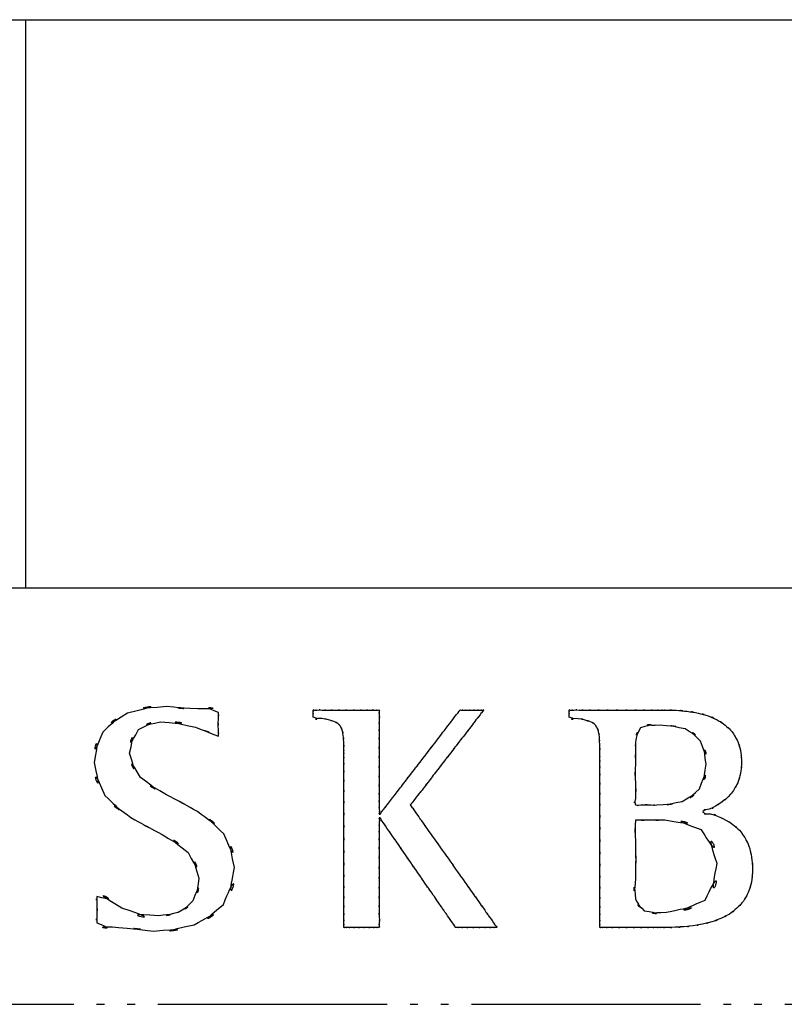
# Model space of a CAD drawing. Units: inches. Extents: x 9 to 409, y 6 to 285.
# Drawn here: x 379 to 389, y 6 to 19 of the extents above; entities that cross this region are included whole.
import ezdxf

# ---------------------------------------------------------------- set-up
doc = ezdxf.new("R2010")
doc.units = ezdxf.units.IN
doc.header["$MEASUREMENT"] = 0
doc.linetypes.add('AI-Linetype-3', pattern=[4.017307, 2.954553, -0.295455, 0.088194, -0.295455, 0.088194, -0.295455])
doc.layers.add('_U+30EC_U+30A4_U+30E4_U+30FC 1', color=7, linetype='Continuous')

# ---------------------------------------------------------------- blocks, each defined once
blk = doc.blocks.new('block 2')
at = {"layer": '_U+30EC_U+30A4_U+30E4_U+30FC 1', "color": 18, "lineweight": 25}
for points in [[(373.366, 18.652), (405.588, 18.652)], [(379.225, 18.652), (379.225, 11.329)], [(22.837, 11.329), (405.588, 11.329)]]:
    blk.add_lwpolyline(points, dxfattribs=at)
at = {"layer": '_U+30EC_U+30A4_U+30E4_U+30FC 1', "color": 18, "linetype": 'AI-Linetype-3', "lineweight": 25}
blk.add_lwpolyline([(9.167, 5.958), (408.517, 5.958)], dxfattribs=at)
at = {"layer": '_U+30EC_U+30A4_U+30E4_U+30FC 1', "color": 18, "lineweight": 25}
for points, knots in [([(381.71, 9.414), (381.271, 9.59), (381.859, 9.36), (381.417, 9.529), (380.745, 9.676), (381.651, 9.529), (380.964, 9.602), (380.523, 9.491), (381.087, 9.688), (380.682, 9.503), (380.454, 9.069), (380.687, 9.681), (380.566, 9.198), (380.73, 8.705), (380.449, 9.333), (380.705, 8.883), (381.192, 8.522), (380.521, 8.972), (381.041, 8.659), (381.647, 8.341), (380.844, 8.772), (381.442, 8.442), (381.97, 8.041), (381.301, 8.612), (381.779, 8.157), (382.042, 7.528), (381.761, 8.396), (381.919, 7.724), (381.769, 6.983), (382.056, 7.939), (381.775, 7.246), (381.247, 6.811), (381.998, 7.337), (381.399, 6.983), (380.606, 6.815), (381.658, 6.975), (380.873, 6.902), (380.222, 6.979), (381.125, 6.886), (380.421, 6.949), (379.947, 6.993), (380.501, 6.868), (380.143, 7.01), (380.138, 7.138), (380.138, 6.963), (380.143, 7.099), (380.149, 7.34), (380.149, 7.015), (380.143, 7.261), (380.138, 7.4), (380.138, 7.225), (380.143, 7.35), (380.555, 7.225), (379.912, 7.532), (380.466, 7.196), (381.195, 6.972), (380.246, 7.165), (380.939, 7.099), (381.318, 7.146), (380.816, 7.062), (381.192, 7.14), (381.498, 7.342), (381.114, 7.043), (381.383, 7.291), (381.539, 7.721), (381.386, 7.131), (381.46, 7.586), (381.294, 8.1), (381.574, 7.441), (381.319, 7.916), (380.836, 8.29), (381.507, 7.824), (380.984, 8.149), (380.38, 8.471), (381.18, 8.035), (380.583, 8.366), (380.055, 8.765), (380.725, 8.2), (380.248, 8.65), (379.983, 9.271), (380.263, 8.414), (380.107, 9.077), (380.226, 9.681), (380.002, 8.899), (380.219, 9.468), (380.667, 9.87), (380.027, 9.38), (380.539, 9.713), (381.297, 9.889), (380.289, 9.72), (381.044, 9.798), (381.619, 9.743), (380.817, 9.803), (381.444, 9.768), (381.899, 9.75), (381.367, 9.84), (381.71, 9.722), (381.715, 9.606), (381.715, 9.767), (381.71, 9.643), (381.708, 9.418), (381.708, 9.714), (381.71, 9.494), (381.71, 9.374), (381.71, 9.533), (381.71, 9.414)], [0, 0, 0, 0, 1, 1, 1, 2, 2, 2, 3, 3, 3, 4, 4, 4, 5, 5, 5, 6, 6, 6, 7, 7, 7, 8, 8, 8, 9, 9, 9, 10, 10, 10, 11, 11, 11, 12, 12, 12, 13, 13, 13, 14, 14, 14, 15, 15, 15, 16, 16, 16, 17, 17, 17, 18, 18, 18, 19, 19, 19, 20, 20, 20, 21, 21, 21, 22, 22, 22, 23, 23, 23, 24, 24, 24, 25, 25, 25, 26, 26, 26, 27, 27, 27, 28, 28, 28, 29, 29, 29, 30, 30, 30, 31, 31, 31, 32, 32, 32, 33, 33, 33, 34, 34, 34, 35, 35, 35, 35]), ([(384.185, 8.528), (384.204, 8.551), (384.18, 8.519), (384.197, 8.543), (384.249, 8.609), (384.181, 8.522), (384.231, 8.587), (384.311, 8.689), (384.206, 8.553), (384.283, 8.655), (384.386, 8.785), (384.25, 8.611), (384.352, 8.742), (384.47, 8.897), (384.312, 8.692), (384.431, 8.844), (384.562, 9.015), (384.387, 8.787), (384.517, 8.958), (384.658, 9.139), (384.472, 8.898), (384.611, 9.078), (384.752, 9.263), (384.563, 9.017), (384.706, 9.201), (384.845, 9.381), (384.659, 9.141), (384.797, 9.321), (384.929, 9.492), (384.754, 9.265), (384.886, 9.434), (385.004, 9.588), (384.847, 9.383), (384.966, 9.537), (385.066, 9.668), (384.931, 9.493), (385.031, 9.625), (385.114, 9.728), (385.009, 9.593), (385.084, 9.692), (385.129, 9.757), (385.061, 9.668), (385.118, 9.736), (385.143, 9.763), (385.118, 9.731), (385.13, 9.752), (385.114, 9.754), (385.14, 9.754), (385.118, 9.752), (385.064, 9.752), (385.133, 9.752), (385.083, 9.752), (385.011, 9.752), (385.109, 9.752), (385.034, 9.752), (384.95, 9.752), (385.061, 9.752), (384.979, 9.752), (384.895, 9.752), (385.006, 9.752), (384.923, 9.752), (384.85, 9.752), (384.947, 9.752), (384.875, 9.752), (384.822, 9.751), (384.892, 9.751), (384.84, 9.752), (384.819, 9.754), (384.845, 9.754), (384.827, 9.752), (384.808, 9.731), (384.832, 9.762), (384.815, 9.737), (384.767, 9.67), (384.833, 9.757), (384.782, 9.696), (384.705, 9.597), (384.806, 9.729), (384.732, 9.629), (384.633, 9.499), (384.764, 9.67), (384.665, 9.543), (384.547, 9.39), (384.705, 9.593), (384.587, 9.44), (384.456, 9.272), (384.63, 9.497), (384.5, 9.327), (384.361, 9.147), (384.546, 9.388), (384.406, 9.206), (384.263, 9.02), (384.454, 9.27), (384.311, 9.081), (384.166, 8.895), (384.358, 9.145), (384.214, 8.956), (384.074, 8.773), (384.26, 9.017), (384.121, 8.835), (383.99, 8.665), (384.165, 8.892), (384.033, 8.721), (383.917, 8.569), (384.073, 8.772), (383.956, 8.62), (383.856, 8.491), (383.987, 8.664), (383.89, 8.535), (383.814, 8.433), (383.915, 8.565), (383.837, 8.469), (383.787, 8.407), (383.853, 8.494), (383.805, 8.426), (383.79, 8.399), (383.813, 8.43), (383.794, 8.411), (383.787, 8.41), (383.797, 8.41), (383.79, 8.411), (383.783, 8.41), (383.792, 8.41), (383.785, 8.411), (383.782, 8.43), (383.782, 8.399), (383.785, 8.426), (383.789, 8.494), (383.789, 8.407), (383.785, 8.469), (383.783, 8.566), (383.783, 8.434), (383.785, 8.535), (383.785, 8.664), (383.785, 8.491), (383.785, 8.62), (383.785, 8.772), (383.785, 8.569), (383.785, 8.721), (383.785, 8.892), (383.785, 8.665), (383.785, 8.835), (383.785, 9.017), (383.785, 8.773), (383.785, 8.956), (383.785, 9.145), (383.785, 8.895), (383.785, 9.081), (383.785, 9.27), (383.785, 9.02), (383.785, 9.206), (383.785, 9.388), (383.785, 9.147), (383.785, 9.327), (383.785, 9.497), (383.785, 9.272), (383.785, 9.44), (383.785, 9.593), (383.785, 9.39), (383.785, 9.543), (383.785, 9.67), (383.785, 9.499), (383.785, 9.629), (383.786, 9.729), (383.786, 9.596), (383.785, 9.696), (383.783, 9.757), (383.783, 9.671), (383.785, 9.737), (383.787, 9.762), (383.787, 9.731), (383.785, 9.752), (383.767, 9.754), (383.794, 9.754), (383.771, 9.752), (383.71, 9.75), (383.789, 9.75), (383.732, 9.752), (383.64, 9.753), (383.763, 9.753), (383.67, 9.752), (383.554, 9.752), (383.709, 9.752), (383.593, 9.752), (383.46, 9.752), (383.637, 9.752), (383.504, 9.752), (383.36, 9.752), (383.552, 9.752), (383.408, 9.752), (383.261, 9.752), (383.457, 9.752), (383.31, 9.752), (383.166, 9.752), (383.358, 9.752), (383.214, 9.752), (383.08, 9.752), (383.257, 9.752), (383.125, 9.752), (383.009, 9.752), (383.164, 9.752), (383.048, 9.752), (382.955, 9.754), (383.078, 9.754), (382.986, 9.752), (382.93, 9.75), (383.009, 9.75), (382.947, 9.752), (382.923, 9.754), (382.952, 9.754), (382.932, 9.752), (382.932, 9.738), (382.932, 9.759), (382.932, 9.743), (382.933, 9.707), (382.933, 9.753), (382.932, 9.72), (382.932, 9.679), (382.932, 9.734), (382.932, 9.692), (382.932, 9.659), (382.932, 9.704), (382.932, 9.67), (382.932, 9.655), (382.932, 9.675), (382.932, 9.661), (383.073, 9.611), (382.85, 9.648), (383.043, 9.641), (383.18, 9.62), (383.005, 9.656), (383.132, 9.625), (383.232, 9.595), (383.098, 9.636), (383.199, 9.604), (383.276, 9.568), (383.176, 9.62), (383.249, 9.578), (383.305, 9.527), (383.234, 9.597), (383.285, 9.543), (383.321, 9.47), (383.276, 9.568), (383.307, 9.493), (383.329, 9.396), (383.303, 9.527), (383.32, 9.427), (383.33, 9.301), (383.319, 9.47), (383.326, 9.342), (383.33, 9.181), (383.326, 9.397), (383.328, 9.236), (383.328, 9.211), (383.328, 9.244), (383.328, 9.219), (383.328, 9.153), (383.328, 9.241), (383.328, 9.175), (383.328, 9.072), (383.328, 9.209), (383.328, 9.106), (383.328, 8.969), (383.328, 9.151), (383.328, 9.015), (383.328, 8.848), (383.328, 9.069), (383.328, 8.905), (383.328, 8.715), (383.328, 8.967), (383.328, 8.778), (383.328, 8.569), (383.328, 8.847), (383.328, 8.639), (383.328, 8.414), (383.328, 8.713), (383.328, 8.489), (383.328, 8.253), (383.328, 8.568), (383.328, 8.332), (383.328, 8.089), (383.328, 8.412), (383.328, 8.171), (383.328, 7.926), (383.328, 8.252), (383.328, 8.007), (383.328, 7.766), (383.328, 8.088), (383.328, 7.846), (383.328, 7.611), (383.328, 7.925), (383.328, 7.688), (383.328, 7.466), (383.328, 7.764), (383.328, 7.539), (383.328, 7.331), (383.328, 7.609), (383.328, 7.402), (383.328, 7.213), (383.328, 7.463), (383.328, 7.275), (383.328, 7.111), (383.328, 7.329), (383.328, 7.165), (383.328, 7.031), (383.328, 7.211), (383.328, 7.076), (383.327, 6.972), (383.327, 7.108), (383.328, 7.007), (383.33, 6.945), (383.33, 7.031), (383.328, 6.964), (383.326, 6.938), (383.326, 6.97), (383.328, 6.949), (383.346, 6.947), (383.319, 6.947), (383.34, 6.949), (383.394, 6.95), (383.326, 6.95), (383.375, 6.949), (383.45, 6.948), (383.348, 6.948), (383.426, 6.949), (383.521, 6.949), (383.396, 6.949), (383.489, 6.949), (383.591, 6.949), (383.455, 6.949), (383.557, 6.949), (383.658, 6.949), (383.524, 6.949), (383.625, 6.949), (383.718, 6.949), (383.593, 6.949), (383.688, 6.949), (383.765, 6.948), (383.662, 6.948), (383.737, 6.949), (383.787, 6.95), (383.719, 6.95), (383.773, 6.949), (383.793, 6.947), (383.768, 6.947), (383.785, 6.949), (383.787, 6.97), (383.787, 6.938), (383.785, 6.965), (383.783, 7.034), (383.783, 6.945), (383.785, 7.009), (383.787, 7.113), (383.787, 6.974), (383.785, 7.079), (383.785, 7.215), (383.785, 7.034), (383.785, 7.17), (383.785, 7.33), (383.785, 7.115), (383.785, 7.277), (383.785, 7.457), (383.785, 7.217), (383.785, 7.396), (383.785, 7.587), (383.785, 7.333), (383.785, 7.522), (383.785, 7.72), (383.785, 7.458), (383.785, 7.655), (383.785, 7.852), (383.785, 7.588), (383.785, 7.786), (383.785, 7.978), (383.785, 7.723), (383.785, 7.914), (383.785, 8.094), (383.785, 7.854), (383.785, 8.034), (383.785, 8.193), (383.785, 7.981), (383.785, 8.14), (383.785, 8.275), (383.785, 8.095), (383.785, 8.23), (383.783, 8.337), (383.783, 8.198), (383.785, 8.301), (383.79, 8.364), (383.79, 8.274), (383.785, 8.346), (383.782, 8.373), (383.782, 8.341), (383.785, 8.362), (383.792, 8.362), (383.783, 8.362), (383.79, 8.362), (383.797, 8.362), (383.787, 8.362), (383.794, 8.362), (383.813, 8.341), (383.79, 8.373), (383.805, 8.346), (383.849, 8.273), (383.787, 8.364), (383.835, 8.301), (383.909, 8.198), (383.813, 8.337), (383.884, 8.23), (383.977, 8.095), (383.852, 8.275), (383.947, 8.14), (384.057, 7.981), (383.91, 8.193), (384.02, 8.034), (384.144, 7.854), (383.978, 8.094), (384.102, 7.914), (384.234, 7.723), (384.058, 7.978), (384.19, 7.786), (384.327, 7.588), (384.145, 7.852), (384.281, 7.655), (384.417, 7.458), (384.235, 7.72), (384.372, 7.522), (384.504, 7.333), (384.329, 7.587), (384.461, 7.396), (384.584, 7.217), (384.418, 7.457), (384.542, 7.277), (384.653, 7.115), (384.505, 7.33), (384.615, 7.17), (384.71, 7.034), (384.586, 7.215), (384.68, 7.079), (384.749, 6.974), (384.654, 7.113), (384.727, 7.009), (384.775, 6.945), (384.713, 7.034), (384.758, 6.965), (384.772, 6.938), (384.75, 6.97), (384.768, 6.949), (384.791, 6.947), (384.761, 6.947), (384.784, 6.949), (384.845, 6.95), (384.763, 6.95), (384.824, 6.949), (384.914, 6.948), (384.794, 6.948), (384.884, 6.949), (384.993, 6.949), (384.847, 6.949), (384.956, 6.949), (385.074, 6.949), (384.917, 6.949), (385.034, 6.949), (385.153, 6.949), (384.995, 6.949), (385.114, 6.949), (385.222, 6.949), (385.077, 6.949), (385.186, 6.949), (385.277, 6.948), (385.156, 6.948), (385.246, 6.949), (385.304, 6.95), (385.223, 6.95), (385.286, 6.949), (385.312, 6.947), (385.282, 6.947), (385.301, 6.949), (385.289, 6.97), (385.312, 6.938), (385.29, 6.965), (385.237, 7.034), (385.3, 6.945), (385.259, 7.009), (385.186, 7.113), (385.286, 6.973), (385.209, 7.079), (385.112, 7.215), (385.241, 7.033), (385.145, 7.17), (385.03, 7.333), (385.184, 7.115), (385.068, 7.279), (384.94, 7.461), (385.112, 7.217), (384.983, 7.4), (384.843, 7.597), (385.029, 7.335), (384.889, 7.532), (384.744, 7.738), (384.939, 7.463), (384.793, 7.668), (384.645, 7.877), (384.842, 7.599), (384.695, 7.808), (384.55, 8.014), (384.743, 7.739), (384.597, 7.945), (384.459, 8.141), (384.644, 7.879), (384.504, 8.076), (384.375, 8.259), (384.547, 8.016), (384.417, 8.198), (384.304, 8.36), (384.456, 8.144), (384.342, 8.306), (384.246, 8.442), (384.374, 8.26), (384.277, 8.397), (384.204, 8.502), (384.301, 8.362), (384.229, 8.466), (384.181, 8.535), (384.245, 8.443), (384.197, 8.512), (384.18, 8.535), (384.203, 8.503), (384.185, 8.528)], [0, 0, 0, 0, 1, 1, 1, 2, 2, 2, 3, 3, 3, 4, 4, 4, 5, 5, 5, 6, 6, 6, 7, 7, 7, 8, 8, 8, 9, 9, 9, 10, 10, 10, 11, 11, 11, 12, 12, 12, 13, 13, 13, 14, 14, 14, 15, 15, 15, 16, 16, 16, 17, 17, 17, 18, 18, 18, 19, 19, 19, 20, 20, 20, 21, 21, 21, 22, 22, 22, 23, 23, 23, 24, 24, 24, 25, 25, 25, 26, 26, 26, 27, 27, 27, 28, 28, 28, 29, 29, 29, 30, 30, 30, 31, 31, 31, 32, 32, 32, 33, 33, 33, 34, 34, 34, 35, 35, 35, 36, 36, 36, 37, 37, 37, 38, 38, 38, 39, 39, 39, 40, 40, 40, 41, 41, 41, 42, 42, 42, 43, 43, 43, 44, 44, 44, 45, 45, 45, 46, 46, 46, 47, 47, 47, 48, 48, 48, 49, 49, 49, 50, 50, 50, 51, 51, 51, 52, 52, 52, 53, 53, 53, 54, 54, 54, 55, 55, 55, 56, 56, 56, 57, 57, 57, 58, 58, 58, 59, 59, 59, 60, 60, 60, 61, 61, 61, 62, 62, 62, 63, 63, 63, 64, 64, 64, 65, 65, 65, 66, 66, 66, 67, 67, 67, 68, 68, 68, 69, 69, 69, 70, 70, 70, 71, 71, 71, 72, 72, 72, 73, 73, 73, 74, 74, 74, 75, 75, 75, 76, 76, 76, 77, 77, 77, 78, 78, 78, 79, 79, 79, 80, 80, 80, 81, 81, 81, 82, 82, 82, 83, 83, 83, 84, 84, 84, 85, 85, 85, 86, 86, 86, 87, 87, 87, 88, 88, 88, 89, 89, 89, 90, 90, 90, 91, 91, 91, 92, 92, 92, 93, 93, 93, 94, 94, 94, 95, 95, 95, 96, 96, 96, 97, 97, 97, 98, 98, 98, 99, 99, 99, 100, 100, 100, 101, 101, 101, 102, 102, 102, 103, 103, 103, 104, 104, 104, 105, 105, 105, 106, 106, 106, 107, 107, 107, 108, 108, 108, 109, 109, 109, 110, 110, 110, 111, 111, 111, 112, 112, 112, 113, 113, 113, 114, 114, 114, 115, 115, 115, 116, 116, 116, 117, 117, 117, 118, 118, 118, 119, 119, 119, 120, 120, 120, 121, 121, 121, 122, 122, 122, 123, 123, 123, 124, 124, 124, 125, 125, 125, 126, 126, 126, 127, 127, 127, 128, 128, 128, 129, 129, 129, 130, 130, 130, 131, 131, 131, 132, 132, 132, 133, 133, 133, 134, 134, 134, 135, 135, 135, 136, 136, 136, 137, 137, 137, 138, 138, 138, 139, 139, 139, 140, 140, 140, 141, 141, 141, 142, 142, 142, 143, 143, 143, 144, 144, 144, 145, 145, 145, 146, 146, 146, 147, 147, 147, 148, 148, 148, 149, 149, 149, 150, 150, 150, 151, 151, 151, 152, 152, 152, 153, 153, 153, 154, 154, 154, 155, 155, 155, 156, 156, 156, 157, 157, 157, 158, 158, 158, 159, 159, 159, 160, 160, 160, 161, 161, 161, 162, 162, 162, 163, 163, 163, 164, 164, 164, 165, 165, 165, 166, 166, 166, 167, 167, 167, 168, 168, 168, 169, 169, 169, 170, 170, 170, 171, 171, 171, 172, 172, 172, 173, 173, 173, 174, 174, 174, 175, 175, 175, 176, 176, 176, 176]), ([(386.628, 6.949), (386.651, 6.949), (386.62, 6.949), (386.642, 6.949), (386.706, 6.949), (386.622, 6.949), (386.685, 6.949), (386.782, 6.949), (386.654, 6.949), (386.75, 6.949), (386.87, 6.949), (386.71, 6.949), (386.832, 6.949), (386.968, 6.949), (386.784, 6.949), (386.922, 6.949), (387.068, 6.949), (386.874, 6.949), (387.019, 6.949), (387.165, 6.949), (386.97, 6.949), (387.115, 6.949), (387.253, 6.949), (387.07, 6.949), (387.207, 6.949), (387.328, 6.949), (387.166, 6.949), (387.289, 6.949), (387.384, 6.949), (387.257, 6.949), (387.352, 6.949), (387.416, 6.949), (387.332, 6.949), (387.395, 6.949), (387.419, 6.949), (387.388, 6.949), (387.412, 6.949), (387.541, 6.949), (387.367, 6.949), (387.498, 6.949), (387.65, 6.952), (387.448, 6.947), (387.598, 6.952), (387.766, 6.96), (387.543, 6.947), (387.71, 6.958), (387.889, 6.975), (387.651, 6.95), (387.83, 6.971), (388.013, 6.999), (387.769, 6.958), (387.952, 6.992), (388.134, 7.036), (387.892, 6.974), (388.073, 7.022), (388.249, 7.083), (388.015, 6.998), (388.189, 7.065), (388.356, 7.148), (388.137, 7.033), (388.298, 7.122), (388.448, 7.229), (388.253, 7.082), (388.396, 7.197), (388.524, 7.331), (388.36, 7.147), (388.479, 7.288), (388.58, 7.455), (388.453, 7.229), (388.542, 7.401), (388.611, 7.601), (388.529, 7.331), (388.583, 7.535), (388.611, 7.772), (388.583, 7.456), (388.598, 7.694), (388.585, 7.939), (388.611, 7.613), (388.585, 7.856), (388.539, 8.065), (388.608, 7.79), (388.551, 7.995), (388.474, 8.169), (388.583, 7.94), (388.496, 8.108), (388.396, 8.252), (388.535, 8.065), (388.427, 8.202), (388.307, 8.316), (388.471, 8.168), (388.344, 8.276), (388.21, 8.368), (388.392, 8.25), (388.253, 8.334), (388.105, 8.403), (388.301, 8.314), (388.155, 8.38), (388.014, 8.437), (388.214, 8.371), (388.055, 8.412), (387.88, 8.428), (388.08, 8.382), (387.955, 8.435), (387.955, 8.441), (387.955, 8.434), (387.955, 8.439), (387.955, 8.446), (387.955, 8.437), (387.955, 8.443), (388.055, 8.502), (387.896, 8.442), (388.036, 8.474), (388.169, 8.527), (388.001, 8.446), (388.12, 8.513), (388.245, 8.591), (388.078, 8.487), (388.203, 8.566), (388.325, 8.662), (388.167, 8.53), (388.283, 8.633), (388.389, 8.753), (388.251, 8.588), (388.351, 8.715), (388.438, 8.863), (388.328, 8.662), (388.407, 8.815), (388.467, 8.994), (388.394, 8.753), (388.443, 8.935), (388.469, 9.148), (388.442, 8.865), (388.456, 9.077), (388.441, 9.312), (388.47, 9), (388.442, 9.233), (388.385, 9.431), (388.469, 9.169), (388.398, 9.363), (388.306, 9.529), (388.437, 9.313), (388.333, 9.471), (388.208, 9.605), (388.38, 9.431), (388.246, 9.558), (388.091, 9.663), (388.301, 9.528), (388.141, 9.626), (387.967, 9.706), (388.203, 9.604), (388.024, 9.677), (387.83, 9.734), (388.089, 9.661), (387.894, 9.713), (387.686, 9.75), (387.963, 9.704), (387.754, 9.736), (387.541, 9.757), (387.827, 9.731), (387.613, 9.749), (387.398, 9.757), (387.684, 9.748), (387.468, 9.752), (387.445, 9.752), (387.477, 9.752), (387.453, 9.752), (387.387, 9.752), (387.475, 9.752), (387.409, 9.752), (387.307, 9.752), (387.443, 9.752), (387.341, 9.752), (387.208, 9.752), (387.384, 9.752), (387.252, 9.752), (387.096, 9.752), (387.305, 9.752), (387.147, 9.752), (386.976, 9.752), (387.206, 9.752), (387.034, 9.752), (386.851, 9.752), (387.094, 9.752), (386.912, 9.752), (386.726, 9.752), (386.974, 9.752), (386.789, 9.752), (386.606, 9.752), (386.849, 9.752), (386.668, 9.752), (386.495, 9.752), (386.724, 9.752), (386.553, 9.752), (386.396, 9.752), (386.604, 9.752), (386.449, 9.752), (386.317, 9.752), (386.494, 9.752), (386.36, 9.752), (386.255, 9.754), (386.393, 9.754), (386.292, 9.752), (386.228, 9.75), (386.317, 9.75), (386.247, 9.752), (386.222, 9.754), (386.252, 9.754), (386.233, 9.752), (386.23, 9.738), (386.23, 9.759), (386.233, 9.743), (386.233, 9.707), (386.233, 9.753), (386.233, 9.72), (386.232, 9.679), (386.232, 9.734), (386.233, 9.692), (386.233, 9.659), (386.233, 9.704), (386.233, 9.67), (386.232, 9.655), (386.232, 9.675), (386.233, 9.661), (386.378, 9.608), (386.146, 9.648), (386.347, 9.64), (386.488, 9.619), (386.308, 9.656), (386.438, 9.623), (386.54, 9.592), (386.403, 9.634), (386.506, 9.602), (386.583, 9.56), (386.483, 9.618), (386.556, 9.573), (386.61, 9.516), (386.542, 9.595), (386.59, 9.532), (386.624, 9.452), (386.583, 9.56), (386.61, 9.478), (386.63, 9.368), (386.608, 9.516), (386.622, 9.404), (386.631, 9.26), (386.622, 9.453), (386.627, 9.308), (386.629, 9.124), (386.627, 9.37), (386.628, 9.186), (386.628, 9.164), (386.628, 9.193), (386.628, 9.172), (386.628, 9.108), (386.628, 9.192), (386.628, 9.128), (386.628, 9.028), (386.628, 9.163), (386.628, 9.063), (386.628, 8.928), (386.628, 9.106), (386.628, 8.973), (386.628, 8.812), (386.628, 9.026), (386.628, 8.865), (386.628, 8.68), (386.628, 8.927), (386.628, 8.742), (386.628, 8.537), (386.628, 8.81), (386.628, 8.606), (386.628, 8.385), (386.628, 8.679), (386.628, 8.459), (386.628, 8.228), (386.628, 8.536), (386.628, 8.305), (386.628, 8.068), (386.628, 8.384), (386.628, 8.147), (386.628, 7.908), (386.628, 8.227), (386.628, 7.988), (386.628, 7.75), (386.628, 8.066), (386.628, 7.829), (386.628, 7.599), (386.628, 7.907), (386.628, 7.675), (386.628, 7.457), (386.628, 7.749), (386.628, 7.53), (386.628, 7.325), (386.628, 7.597), (386.628, 7.392), (386.628, 7.207), (386.628, 7.455), (386.628, 7.269), (386.628, 7.108), (386.628, 7.322), (386.628, 7.162), (386.628, 7.029), (386.628, 7.206), (386.628, 7.073), (386.628, 6.972), (386.628, 7.106), (386.628, 7.006), (386.628, 6.943), (386.628, 7.026), (386.628, 6.963), (386.628, 6.943), (386.628, 6.971), (386.628, 6.949)], [0, 0, 0, 0, 1, 1, 1, 2, 2, 2, 3, 3, 3, 4, 4, 4, 5, 5, 5, 6, 6, 6, 7, 7, 7, 8, 8, 8, 9, 9, 9, 10, 10, 10, 11, 11, 11, 12, 12, 12, 13, 13, 13, 14, 14, 14, 15, 15, 15, 16, 16, 16, 17, 17, 17, 18, 18, 18, 19, 19, 19, 20, 20, 20, 21, 21, 21, 22, 22, 22, 23, 23, 23, 24, 24, 24, 25, 25, 25, 26, 26, 26, 27, 27, 27, 28, 28, 28, 29, 29, 29, 30, 30, 30, 31, 31, 31, 32, 32, 32, 33, 33, 33, 34, 34, 34, 35, 35, 35, 36, 36, 36, 37, 37, 37, 38, 38, 38, 39, 39, 39, 40, 40, 40, 41, 41, 41, 42, 42, 42, 43, 43, 43, 44, 44, 44, 45, 45, 45, 46, 46, 46, 47, 47, 47, 48, 48, 48, 49, 49, 49, 50, 50, 50, 51, 51, 51, 52, 52, 52, 53, 53, 53, 54, 54, 54, 55, 55, 55, 56, 56, 56, 57, 57, 57, 58, 58, 58, 59, 59, 59, 60, 60, 60, 61, 61, 61, 62, 62, 62, 63, 63, 63, 64, 64, 64, 65, 65, 65, 66, 66, 66, 67, 67, 67, 68, 68, 68, 69, 69, 69, 70, 70, 70, 71, 71, 71, 72, 72, 72, 73, 73, 73, 74, 74, 74, 75, 75, 75, 76, 76, 76, 77, 77, 77, 78, 78, 78, 79, 79, 79, 80, 80, 80, 81, 81, 81, 82, 82, 82, 83, 83, 83, 84, 84, 84, 85, 85, 85, 86, 86, 86, 87, 87, 87, 88, 88, 88, 89, 89, 89, 90, 90, 90, 91, 91, 91, 92, 92, 92, 93, 93, 93, 94, 94, 94, 95, 95, 95, 96, 96, 96, 97, 97, 97, 98, 98, 98, 99, 99, 99, 100, 100, 100, 101, 101, 101, 102, 102, 102, 103, 103, 103, 104, 104, 104, 104]), ([(387.086, 9.339), (387.166, 9.639), (387.034, 9.27), (387.152, 9.524), (387.509, 9.606), (387, 9.543), (387.407, 9.556), (387.902, 9.506), (387.259, 9.6), (387.728, 9.509), (388.048, 9.299), (387.647, 9.613), (387.928, 9.352), (388.069, 8.921), (387.93, 9.514), (387.999, 9.055), (387.909, 8.56), (388.079, 9.2), (387.913, 8.735), (387.597, 8.464), (388.048, 8.791), (387.688, 8.574), (387.207, 8.482), (387.854, 8.574), (387.364, 8.528), (387.256, 8.527), (387.4, 8.527), (387.292, 8.528), (387.095, 8.532), (387.364, 8.532), (387.158, 8.528), (387.041, 8.519), (387.185, 8.519), (387.086, 8.528), (387.072, 8.642), (387.072, 8.473), (387.086, 8.612), (387.096, 8.924), (387.096, 8.522), (387.086, 8.812), (387.082, 9.169), (387.082, 8.689), (387.086, 9.053), (387.086, 9.356), (387.086, 8.953), (387.086, 9.255), (387.086, 9.381), (387.086, 9.213), (387.086, 9.339)], [0, 0, 0, 0, 1, 1, 1, 2, 2, 2, 3, 3, 3, 4, 4, 4, 5, 5, 5, 6, 6, 6, 7, 7, 7, 8, 8, 8, 9, 9, 9, 10, 10, 10, 11, 11, 11, 12, 12, 12, 13, 13, 13, 14, 14, 14, 15, 15, 15, 16, 16, 16, 16]), ([(387.086, 8.331), (387.37, 8.331), (386.99, 8.331), (387.275, 8.331), (387.556, 8.332), (387.179, 8.332), (387.465, 8.331), (388.203, 8.202), (387.253, 8.453), (387.939, 8.207), (388.309, 7.605), (387.909, 8.473), (388.139, 7.772), (387.986, 7.016), (388.296, 7.964), (387.985, 7.3), (387.278, 7.012), (388.276, 7.322), (387.486, 7.145), (387.042, 7.139), (387.614, 7.096), (387.199, 7.165), (387.009, 7.372), (387.236, 7.073), (387.086, 7.315), (387.063, 7.708), (387.063, 7.181), (387.086, 7.58), (387.098, 8.314), (387.098, 7.336), (387.086, 8.068), (387.084, 8.463), (387.084, 7.937), (387.086, 8.331)], [0, 0, 0, 0, 1, 1, 1, 2, 2, 2, 3, 3, 3, 4, 4, 4, 5, 5, 5, 6, 6, 6, 7, 7, 7, 8, 8, 8, 9, 9, 9, 10, 10, 10, 11, 11, 11, 11])]:
    blk.add_open_spline(points, degree=3, knots=knots, dxfattribs=at)

msp = doc.modelspace()

# ---------------------------------------------------------------- block references
at = {"layer": '_U+30EC_U+30A4_U+30E4_U+30FC 1'}
msp.add_blockref('block 2', (0, 0), dxfattribs=at)

doc.saveas('drawing.dxf')
